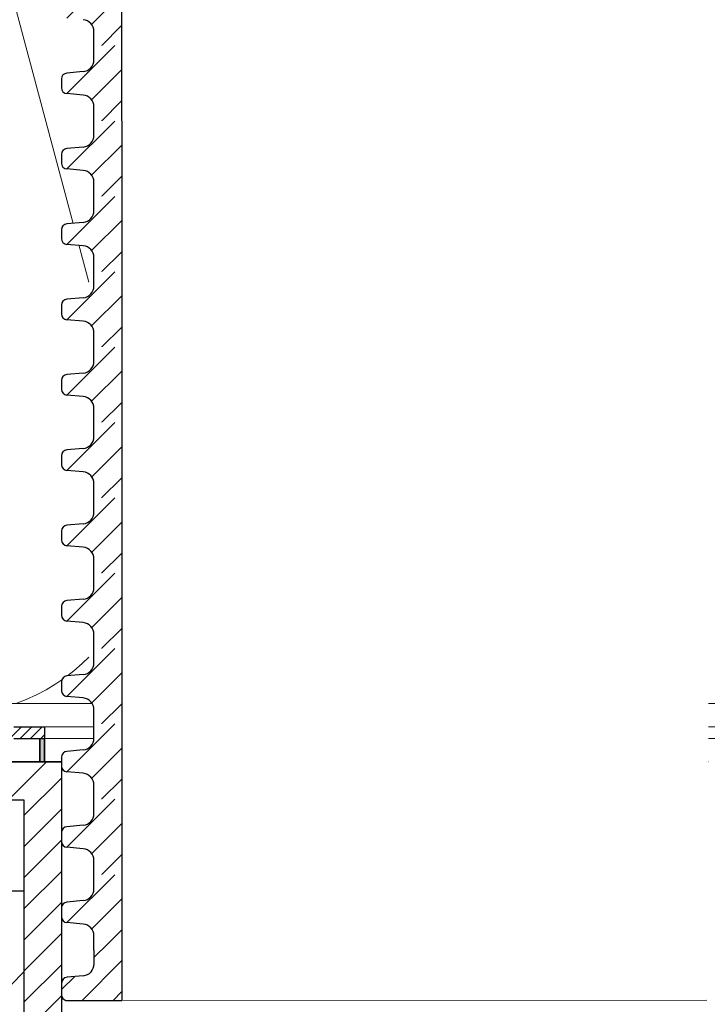
# Model space of a CAD drawing. Units: millimetres. Extents: x 2673 to 4786, y 0 to 1485.
# Drawn here: x 3228 to 3287, y 855 to 939 of the extents above; entities that cross this region are included whole.
import ezdxf
from ezdxf.xclip import XClip

# ---------------------------------------------------------------- set-up
doc = ezdxf.new("R2010")
doc.units = ezdxf.units.MM
doc.header["$XCLIPFRAME"] = 0
for name, color, linetype, lineweight in [('вспомогательный', 140, 'Continuous', 20), ('маскировка', 93, 'Continuous', 25), ('Основной', 7, 'Continuous', 30), ('Размеры', 10, 'Continuous', 13), ('штриховка', 251, 'Continuous', 0)]:
    doc.layers.add(name, color=color, linetype=linetype, lineweight=lineweight)

# ---------------------------------------------------------------- blocks, each defined once
blk = doc.blocks.new('*U41')
at = {"linetype": 'Continuous'}
blk.add_lwpolyline([(-16.667, -50.002, 0.493042), (-0.566, -29.026), (-16.101, 29.026, -1.302776), (16.101, 29.026), (0.566, -29.026, 0.493042), (16.667, -50.002)], format="xyb", dxfattribs=at)
blk = doc.blocks.new('*U42')
at = {"layer": 'штриховка', "color": 0, "linetype": 'ByBlock', "lineweight": -2, "transparency": 16777216}
blk.add_blockref('*U41', (233.342, 0), dxfattribs=at)
blk = doc.blocks.new('HL310NK рез')
at = {"layer": 'Основной'}
h = blk.add_hatch(color=256, dxfattribs=at)
h.dxf.hatch_style = 1
h.paths.add_polyline_path([(21381.187, 1227.073), (21381.601, 1227.073), (21381.601, 1225.073), (21381.187, 1225.073)])
at = {"layer": 'вспомогательный', "linetype": 'Continuous'}
for p, q in [((21383.069, 1225.073), (21435.751, 1225.073)), ((21383.069, 1225.073), (21438.187, 1225.073)), ((21370.703, 1214.073), (21379.838, 1214.073))]:
    blk.add_line(p, q, dxfattribs=at)
at = {"layer": 'Основной', "color": 7}
for p, q in [((21381.601, 1227.073), (21381.187, 1227.073)), ((21381.187, 1227.073), (21381.187, 1225.073)), ((21381.601, 1225.073), (21381.601, 1227.073)), ((21381.187, 1225.073), (21367.637, 1225.073)), ((21383.069, 1225.073), (21381.601, 1225.073)), ((21438.187, 1225.073), (21383.069, 1225.073)), ((21383.069, 1225.073), (21383.069, 1225.073)), ((21383.069, 1225.073), (21383.069, 1225.073)), ((21383.069, 1225.073), (21383.069, 1225.073)), ((21383.069, 1225.073), (21383.069, 1225.073)), ((21370.703, 1214.073), (21379.838, 1214.073)), ((21379.838, 1214.073), (21379.838, 1199.545))]:
    blk.add_line(p, q, dxfattribs=at)
at = {"layer": 'Основной'}
for p, q in [((21381.187, 1227.073), (21381.601, 1227.073)), ((21381.187, 1225.073), (21381.187, 1227.073)), ((21381.601, 1227.073), (21381.601, 1225.073)), ((21383.069, 1225.073), (21367.637, 1225.073)), ((21381.601, 1225.073), (21381.187, 1225.073)), ((21383.069, 1201.775), (21383.069, 1225.073)), ((21369.746, 1221.842), (21379.838, 1221.842)), ((21379.838, 1221.842), (21379.838, 1199.545))]:
    blk.add_line(p, q, dxfattribs=at)
at = {"layer": 'Основной', "linetype": 'Continuous'}
blk.add_line((21338.187, 1225.073), (21383.069, 1225.073), dxfattribs=at)
at = {"layer": 'штриховка'}
for p, q in [((21378.534, 1221.842), (21381.764, 1225.073)), ((21379.838, 1220.495), (21383.069, 1223.726)), ((21379.838, 1217.844), (21383.069, 1221.074)), ((21379.838, 1215.192), (21383.069, 1218.422)), ((21379.838, 1212.54), (21383.069, 1215.771)), ((21379.838, 1209.889), (21383.069, 1213.119)), ((21379.838, 1207.237), (21383.069, 1210.468)), ((21379.838, 1204.585), (21383.069, 1207.816)), ((21379.838, 1201.934), (21383.069, 1205.164))]:
    blk.add_line(p, q, dxfattribs=at)
blk = doc.blocks.new('83.0 загнуто разрез')
blk.add_wipeout([(93.015, 3), (93.017, 2), (92.901, 1.993), (92.674, 1.938), (92.494, 1.851), (92.304, 1.699), (92.163, 1.517), (92.078, 1.338), (92.014, 1.112), (91.943, 0.908), (91.813, 0.667), (91.658, 0.472), (91.478, 0.31), (91.245, 0.163), (90.909, 0.04), (90.565, 0), (90.403, 0), (86.539, 0), (87.986, -0.739), (87.986, -5.773), (86.986, -6.773), (82.597, -6.773), (81.597, -5.773), (81.597, -0.739), (83.097, 0.027), (83.044, 0), (73.251, 0), (73.669, -0.112), (73.669, -1.147), (72.969, -0.96), (72.969, -1.995), (73.669, -2.183), (73.669, -3.218), (72.969, -3.03), (72.969, -4.066), (73.669, -4.253), (73.669, -5.288), (72.969, -5.101), (72.969, -6.136), (73.669, -6.324), (73.669, -7.359), (72.969, -7.171), (72.969, -8.55), (70.519, -11), (68.069, -8.55), (68.069, -5.858), (67.369, -5.671), (67.369, -4.636), (68.069, -4.823), (68.069, -3.788), (67.369, -3.6), (67.369, -2.565), (68.069, -2.753), (68.069, -1.717), (67.369, -1.53), (67.369, -0.494), (68.069, -0.682), (68.069, 0), (-4.981, 0), (-4.981, 3), (64.319, 3), (64.494, 6.326), (64.51, 6.425), (64.596, 6.604), (64.693, 6.699), (64.782, 6.753), (64.868, 6.784), (64.968, 6.799), (64.994, 6.8), (69.719, 6.8), (69.719, 5.1), (71.319, 5.1), (71.319, 6.8), (76.045, 6.8), (76.189, 6.779), (76.297, 6.732), (76.389, 6.663), (76.442, 6.604), (76.497, 6.515), (76.529, 6.425), (76.541, 6.36), (76.719, 3), (93.019, 3)]).dxf.layer = 'маскировка'
blk.add_wipeout([(-97.996, 3), (-97.998, 2), (-97.881, 1.993), (-97.654, 1.938), (-97.475, 1.851), (-97.285, 1.699), (-97.144, 1.517), (-97.059, 1.338), (-96.995, 1.112), (-96.924, 0.908), (-96.793, 0.667), (-96.639, 0.472), (-96.459, 0.31), (-96.226, 0.163), (-95.89, 0.04), (-95.546, 0), (-95.384, 0), (-91.52, 0), (-92.967, -0.739), (-92.967, -5.773), (-91.967, -6.773), (-87.578, -6.773), (-86.578, -5.773), (-86.578, -0.739), (-88.078, 0.027), (-88.025, 0), (-78.232, 0), (-78.65, -0.112), (-78.65, -1.147), (-77.95, -0.96), (-77.95, -1.995), (-78.65, -2.183), (-78.65, -3.218), (-77.95, -3.03), (-77.95, -4.066), (-78.65, -4.253), (-78.65, -5.288), (-77.95, -5.101), (-77.95, -6.136), (-78.65, -6.324), (-78.65, -7.359), (-77.95, -7.171), (-77.95, -8.55), (-75.5, -11), (-73.05, -8.55), (-73.05, -5.858), (-72.35, -5.671), (-72.35, -4.636), (-73.05, -4.823), (-73.05, -3.788), (-72.35, -3.6), (-72.35, -2.565), (-73.05, -2.753), (-73.05, -1.717), (-72.35, -1.53), (-72.35, -0.494), (-73.05, -0.682), (-73.05, 0), (0, 0), (0, 3), (-69.3, 3), (-69.475, 6.326), (-69.49, 6.425), (-69.577, 6.604), (-69.674, 6.699), (-69.762, 6.753), (-69.848, 6.784), (-69.948, 6.799), (-69.974, 6.8), (-74.7, 6.8), (-74.7, 5.1), (-76.3, 5.1), (-76.3, 6.8), (-81.026, 6.8), (-81.169, 6.779), (-81.278, 6.732), (-81.37, 6.663), (-81.422, 6.604), (-81.477, 6.515), (-81.51, 6.425), (-81.522, 6.36), (-81.7, 3), (-98, 3)]).dxf.layer = 'маскировка'
at = {"layer": 'штриховка', "linetype": 'Continuous', "lineweight": 0}
h = blk.add_hatch(dxfattribs=at)
h.set_pattern_fill('ANSI31', color=256, scale=5)
h.set_pattern_definition([(45, (-7341.9558, 2549.25783), (-0.44194174, 0.44194174), [])])
h.paths.add_polyline_path([(-92.222, 3), (-92.575, 3), (-92.929, 3, 0.339454), (-94.861, 1.518), (-94.901, 1.371, -0.339454), (-95.384, 1), (-95.546, 1, -0.339454), (-96.029, 1.371), (-96.068, 1.518, 0.339454), (-98, 3), (-98, 2, -0.339454), (-97.034, 1.259), (-96.995, 1.112, 0.339454), (-95.546, 0), (-95.384, 0, 0.339454), (-93.935, 1.112), (-93.895, 1.259, -0.339454), (-92.929, 2), (-92.222, 2, -0.339454), (-91.256, 1.259), (-91.216, 1.112, 0.339454), (-89.767, 0, 0.339454), (-88.318, 1.112), (-88.279, 1.259, -0.339454), (-87.313, 2), (-77.95, 2), (-77.95, 3), (-87.313, 3, 0.339454), (-89.245, 1.518), (-89.284, 1.371, -0.339454), (-89.767, 1, -0.339454), (-90.25, 1.371), (-90.29, 1.518, 0.339454)])
h.paths.add_polyline_path([(-64.157, 3), (-64.865, 3), (-73.05, 3), (-73.05, 2), (-64.157, 2, -0.339454), (-63.191, 1.259), (-63.152, 1.112, 0.339454), (-61.703, 0), (-59.086, 0), (-59.086, 1), (-61.703, 1, -0.339454), (-62.186, 1.371), (-62.225, 1.518, 0.339454)])
at = {"layer": 'вспомогательный', "linetype": 'Continuous', "lineweight": 0}
for p, q in [((-64.236, 3), (0, 3)), ((-59.086, 1), (0.004, 1)), ((-59.086, 0), (0, 0))]:
    blk.add_line(p, q, dxfattribs=at)
at = {"layer": 'Основной', "color": 7, "linetype": 'Continuous'}
for p, q in [((-61.703, 1), (-59.086, 1)), ((-59.086, 1), (-59.086, 0)), ((-61.703, 0), (-59.086, 0))]:
    blk.add_line(p, q, dxfattribs=at)
blk = doc.blocks.new('*U75')
for points in [[(-0.008, 94.039), (-52.368, 94.039), (-52.369, 95.251), (-52.633, 95.931), (-53.288, 96.254), (-54.677, 96.375), (-55.005, 96.536), (-55.137, 96.876), (-55.137, 97.626), (-55.005, 97.966), (-54.678, 98.127), (-53.288, 98.249), (-52.634, 98.571), (-52.369, 99.251), (-52.369, 100.463), (-0.008, 100.466)], [(-0.035, 12.677), (-54.805, 12.668), (-55.072, 12.832), (-55.176, 13.127), (-55.177, 14.145), (-55.045, 14.485), (-54.718, 14.646), (-53.328, 14.768), (-52.673, 15.091), (-52.352, 15.771), (-52.352, 16.983), (-0.046, 16.983)]]:
    blk.add_wipeout(points).dxf.layer = 'маскировка'
at = {"layer": 'штриховка'}
h = blk.add_hatch(dxfattribs=at)
h.set_pattern_fill('ANSI31', color=256, scale=15)
h.set_pattern_definition([(45, (0.0038, -57.8116), (-1.325825, 1.325825), [])])
h.paths.add_polyline_path([(-50.003, 100.463), (-52.369, 100.463), (-52.369, 99.252, -0.388879), (-53.288, 98.249), (-54.678, 98.127, 0.401557), (-55.137, 97.603), (-55.137, 96.876, 0.388879), (-54.677, 96.375), (-53.288, 96.254, -0.388879), (-52.369, 95.251), (-52.368, 94.039), (-50.002, 94.039)])
h = blk.add_hatch(dxfattribs=at)
h.set_pattern_fill('ANSI31', color=256, scale=15)
h.set_pattern_definition([(45, (-0.0019, -134.868), (-1.325825, 1.325825), [])])
edge = h.paths.add_edge_path()
edge.add_line((-49.986, 16.983), (-52.352, 16.983))
edge.add_line((-52.352, 16.983), (-52.352, 15.771))
edge.add_arc((-53.358, 15.771), 1.007, -84.99571, 0.00429, ccw=False)
edge.add_line((-53.271, 14.768), (-54.661, 14.646))
edge.add_arc((-54.617, 14.145), 0.503, 95.00429, 182.45283)
edge.add_line((-55.119, 14.123), (-55.119, 13.127))
edge.add_arc((-54.65, 13.127), 0.469, 180.00861, 257.89102)
edge.add_line((-54.748, 12.668), (-49.985, 12.669))
edge.add_line((-49.985, 12.669), (-49.986, 16.983))
at = {"layer": 'вспомогательный'}
blk.add_lwpolyline([(-49.985, 12.669), (-0.124, 12.677)], dxfattribs=at)
at = {"layer": 'Основной'}
for p, q in [((-52.368, 94.039), (-52.369, 95.251)), ((-52.352, 15.771), (-52.352, 16.983)), ((-53.271, 14.768), (-54.661, 14.646))]:
    blk.add_line(p, q, dxfattribs=at)
for points in [[(-50.002, 100.463), (-50.002, 94.039)], [(-49.986, 16.983), (-49.985, 12.669)]]:
    blk.add_lwpolyline(points, dxfattribs=at)
blk.add_lwpolyline([(-55.119, 14.166), (-55.119, 13.127, 0.353541), (-54.748, 12.668), (-49.985, 12.669)], format="xyb", dxfattribs=at)
for centre, radius, start, end in [((-53.375, 95.251), 1.007, 0.00429, 85.00429), ((-53.358, 15.771), 1.007, 275.00429, 0.00429), ((-54.617, 14.145), 0.503, 95.00429, 180.00429)]:
    blk.add_arc(centre, radius, start, end, dxfattribs=at)
blk.add_wipeout([(-0.008, 87.616), (-52.368, 87.616), (-52.368, 88.827), (-52.633, 89.507), (-53.287, 89.83), (-54.677, 89.952), (-55.004, 90.113), (-55.136, 90.453), (-55.137, 91.202), (-55.005, 91.542), (-54.678, 91.703), (-53.288, 91.825), (-52.633, 92.148), (-52.369, 92.828), (-52.369, 94.04), (-0.008, 94.043)]).dxf.layer = 'маскировка'
at = {"layer": 'штриховка'}
h = blk.add_hatch(dxfattribs=at)
h.set_pattern_fill('ANSI31', color=256, scale=15)
h.set_pattern_definition([(45, (0.0042, -64.235), (-1.325825, 1.325825), [])])
h.paths.add_polyline_path([(-50.003, 94.04), (-52.369, 94.04), (-52.369, 92.828, -0.388879), (-53.288, 91.825), (-54.678, 91.703, 0.401557), (-55.136, 91.18), (-55.136, 90.453, 0.388879), (-54.677, 89.952), (-53.287, 89.83, -0.388879), (-52.368, 88.827), (-52.368, 87.616), (-50.002, 87.616)])
at = {"layer": 'Основной'}
for p, q in [((-52.369, 92.829), (-52.369, 94.04)), ((-53.288, 91.825), (-54.678, 91.703)), ((-55.136, 91.22), (-55.136, 90.453)), ((-53.287, 89.83), (-54.677, 89.952)), ((-52.368, 87.616), (-52.368, 88.827))]:
    blk.add_line(p, q, dxfattribs=at)
blk.add_lwpolyline([(-50.002, 94.04), (-50.002, 87.616)], dxfattribs=at)
for centre, radius, start, end in [((-53.376, 92.828), 1.007, 275.00429, 0.00429), ((-54.634, 91.202), 0.503, 95.00429, 180.00429), ((-54.633, 90.453), 0.503, 180.00429, 265.00429), ((-53.375, 88.827), 1.007, 0.00429, 85.00429)]:
    blk.add_arc(centre, radius, start, end, dxfattribs=at)
blk.add_wipeout([(-0.007, 81.192), (-52.368, 81.192), (-52.368, 82.404), (-52.632, 83.084), (-53.287, 83.407), (-54.677, 83.528), (-55.004, 83.689), (-55.136, 84.029), (-55.137, 84.779), (-55.004, 85.119), (-54.677, 85.28), (-53.287, 85.402), (-52.633, 85.724), (-52.369, 86.404), (-52.369, 87.616), (-0.008, 87.619)]).dxf.layer = 'маскировка'
at = {"layer": 'штриховка'}
h = blk.add_hatch(dxfattribs=at)
h.set_pattern_fill('ANSI31', color=256, scale=15)
h.set_pattern_definition([(45, (0.0046, -70.6586), (-1.325825, 1.325825), [])])
h.paths.add_polyline_path([(-50.002, 87.616), (-52.369, 87.616), (-52.369, 86.404, -0.388879), (-53.287, 85.402), (-54.677, 85.28, 0.401557), (-55.136, 84.756), (-55.136, 84.029, 0.388879), (-54.677, 83.528), (-53.287, 83.407, -0.388879), (-52.368, 82.404), (-52.368, 81.192), (-50.001, 81.192)])
at = {"layer": 'Основной'}
for p, q in [((-52.369, 86.405), (-52.369, 87.617)), ((-55.136, 84.797), (-55.136, 84.029)), ((-53.287, 85.402), (-54.677, 85.28)), ((-53.287, 83.407), (-54.677, 83.528)), ((-52.368, 81.192), (-52.368, 82.404))]:
    blk.add_line(p, q, dxfattribs=at)
blk.add_lwpolyline([(-50.001, 87.616), (-50.001, 81.192)], dxfattribs=at)
for centre, radius, start, end in [((-53.375, 86.404), 1.007, 275.00429, 0.00429), ((-54.633, 84.779), 0.503, 95.00429, 180.00429), ((-54.633, 84.029), 0.503, 180.00429, 265.00429), ((-53.374, 82.404), 1.007, 0.00429, 85.00429)]:
    blk.add_arc(centre, radius, start, end, dxfattribs=at)
blk.add_wipeout([(-0.007, 74.769), (-52.367, 74.769), (-52.367, 75.98), (-52.632, 76.66), (-53.286, 76.983), (-54.676, 77.105), (-55.003, 77.266), (-55.136, 77.606), (-55.136, 78.355), (-55.004, 78.695), (-54.677, 78.856), (-53.287, 78.978), (-52.633, 79.301), (-52.368, 79.981), (-52.368, 81.193), (-0.007, 81.196)]).dxf.layer = 'маскировка'
at = {"layer": 'штриховка'}
h = blk.add_hatch(dxfattribs=at)
h.set_pattern_fill('ANSI31', color=256, scale=15)
h.set_pattern_definition([(45, (0.005, -77.082), (-1.325825, 1.325825), [])])
h.paths.add_polyline_path([(-50.002, 81.193), (-52.368, 81.193), (-52.368, 79.981, -0.388879), (-53.287, 78.978), (-54.677, 78.856, 0.401557), (-55.136, 78.333), (-55.136, 77.606, 0.388879), (-54.676, 77.105), (-53.286, 76.983, -0.388879), (-52.367, 75.98), (-52.367, 74.769), (-50.001, 74.769)])
at = {"layer": 'Основной'}
for p, q in [((-52.368, 79.982), (-52.368, 81.193)), ((-53.287, 78.978), (-54.677, 78.856)), ((-55.136, 78.373), (-55.136, 77.606)), ((-53.286, 76.983), (-54.676, 77.105)), ((-52.367, 74.769), (-52.367, 75.98))]:
    blk.add_line(p, q, dxfattribs=at)
blk.add_lwpolyline([(-50.001, 81.193), (-50.001, 74.769)], dxfattribs=at)
for centre, radius, start, end in [((-53.375, 79.981), 1.007, 275.00429, 0.00429), ((-54.633, 78.355), 0.503, 95.00429, 180.00429), ((-54.632, 77.606), 0.503, 180.00429, 265.00429), ((-53.374, 75.98), 1.007, 0.00429, 85.00429)]:
    blk.add_arc(centre, radius, start, end, dxfattribs=at)
blk.add_wipeout([(-0.006, 68.345), (-52.367, 68.345), (-52.367, 69.557), (-52.631, 70.237), (-53.286, 70.56), (-54.676, 70.681), (-55.003, 70.842), (-55.135, 71.182), (-55.136, 71.932), (-55.004, 72.272), (-54.676, 72.433), (-53.286, 72.555), (-52.632, 72.877), (-52.368, 73.557), (-52.368, 74.769), (-0.007, 74.772)]).dxf.layer = 'маскировка'
at = {"layer": 'штриховка'}
h = blk.add_hatch(dxfattribs=at)
h.set_pattern_fill('ANSI31', color=256, scale=15)
h.set_pattern_definition([(45, (0.0054, -83.5056), (-1.325825, 1.325825), [])])
h.paths.add_polyline_path([(-50.001, 74.769), (-52.368, 74.769), (-52.368, 73.557, -0.388879), (-53.286, 72.555), (-54.676, 72.433, 0.401557), (-55.135, 71.909), (-55.135, 71.182, 0.388879), (-54.676, 70.681), (-53.286, 70.56, -0.388879), (-52.367, 69.557), (-52.367, 68.345), (-50, 68.345)])
at = {"layer": 'Основной'}
for p, q in [((-52.368, 73.558), (-52.368, 74.77)), ((-53.286, 72.555), (-54.676, 72.433)), ((-55.135, 71.95), (-55.135, 71.182)), ((-53.286, 70.56), (-54.676, 70.681)), ((-52.367, 68.345), (-52.367, 69.557))]:
    blk.add_line(p, q, dxfattribs=at)
blk.add_lwpolyline([(-50.001, 74.769), (-50.001, 68.345)], dxfattribs=at)
for centre, radius, start, end in [((-53.374, 73.557), 1.007, 275.00429, 0.00429), ((-54.632, 71.932), 0.503, 95.00429, 180.00429), ((-54.632, 71.182), 0.503, 180.00429, 265.00429), ((-53.374, 69.557), 1.007, 0.00429, 85.00429)]:
    blk.add_arc(centre, radius, start, end, dxfattribs=at)
blk.add_wipeout([(-0.006, 61.922), (-52.366, 61.922), (-52.366, 63.133), (-52.631, 63.813), (-53.285, 64.136), (-54.675, 64.258), (-55.003, 64.419), (-55.135, 64.759), (-55.135, 65.508), (-55.003, 65.848), (-54.676, 66.009), (-53.286, 66.131), (-52.632, 66.454), (-52.367, 67.134), (-52.367, 68.346), (-0.006, 68.349)]).dxf.layer = 'маскировка'
at = {"layer": 'штриховка'}
h = blk.add_hatch(dxfattribs=at)
h.set_pattern_fill('ANSI31', color=256, scale=15)
h.set_pattern_definition([(45, (0.0058, -89.9291), (-1.325825, 1.325825), [])])
h.paths.add_polyline_path([(-50.001, 68.346), (-52.367, 68.346), (-52.367, 67.134, -0.388879), (-53.286, 66.131), (-54.676, 66.009, 0.401557), (-55.135, 65.486), (-55.135, 64.759, 0.388879), (-54.675, 64.258), (-53.285, 64.136, -0.388879), (-52.366, 63.133), (-52.366, 61.922), (-50, 61.922)])
at = {"layer": 'Основной'}
for p, q in [((-52.367, 67.135), (-52.367, 68.346)), ((-55.135, 65.526), (-55.135, 64.759)), ((-53.286, 66.131), (-54.676, 66.009)), ((-53.285, 64.136), (-54.675, 64.258)), ((-52.366, 61.922), (-52.366, 63.133))]:
    blk.add_line(p, q, dxfattribs=at)
blk.add_lwpolyline([(-50, 68.346), (-50, 61.922)], dxfattribs=at)
for centre, radius, start, end in [((-53.374, 67.134), 1.007, 275.00429, 0.00429), ((-54.632, 65.508), 0.503, 95.00429, 180.00429), ((-54.631, 64.759), 0.503, 180.00429, 265.00429), ((-53.373, 63.133), 1.007, 0.00429, 85.00429)]:
    blk.add_arc(centre, radius, start, end, dxfattribs=at)
blk.add_wipeout([(-0.006, 55.498), (-52.366, 55.498), (-52.366, 56.71), (-52.631, 57.39), (-53.285, 57.713), (-54.675, 57.834), (-55.002, 57.995), (-55.134, 58.335), (-55.135, 59.085), (-55.003, 59.425), (-54.675, 59.586), (-53.286, 59.708), (-52.631, 60.03), (-52.367, 60.71), (-52.367, 61.922), (-0.006, 61.925)]).dxf.layer = 'маскировка'
at = {"layer": 'штриховка'}
h = blk.add_hatch(dxfattribs=at)
h.set_pattern_fill('ANSI31', color=256, scale=15)
h.set_pattern_definition([(45, (0.0063, -96.3526), (-1.325825, 1.325825), [])])
h.paths.add_polyline_path([(-50.001, 61.922), (-52.367, 61.922), (-52.367, 60.71, -0.388879), (-53.286, 59.708), (-54.675, 59.586, 0.401557), (-55.134, 59.062), (-55.134, 58.335, 0.388879), (-54.675, 57.834), (-53.285, 57.713, -0.388879), (-52.366, 56.71), (-52.366, 55.498), (-50, 55.498)])
at = {"layer": 'Основной'}
for p, q in [((-52.367, 60.711), (-52.367, 61.923)), ((-53.286, 59.708), (-54.675, 59.586)), ((-55.134, 59.103), (-55.134, 58.335)), ((-53.285, 57.713), (-54.675, 57.834)), ((-52.366, 55.498), (-52.366, 56.71))]:
    blk.add_line(p, q, dxfattribs=at)
blk.add_lwpolyline([(-50, 61.922), (-50, 55.498)], dxfattribs=at)
for centre, radius, start, end in [((-53.373, 60.71), 1.007, 275.00429, 0.00429), ((-54.632, 59.085), 0.503, 95.00429, 180.00429), ((-54.631, 58.335), 0.503, 180.00429, 265.00429), ((-53.373, 56.71), 1.007, 0.00429, 85.00429)]:
    blk.add_arc(centre, radius, start, end, dxfattribs=at)
blk.add_wipeout([(-0.005, 49.075), (-52.366, 49.075), (-52.366, 50.286), (-52.63, 50.966), (-53.285, 51.289), (-54.674, 51.411), (-55.002, 51.572), (-55.134, 51.912), (-55.134, 52.661), (-55.002, 53.001), (-54.675, 53.162), (-53.285, 53.284), (-52.631, 53.607), (-52.366, 54.287), (-52.366, 55.499), (-0.006, 55.502)]).dxf.layer = 'маскировка'
at = {"layer": 'штриховка'}
h = blk.add_hatch(dxfattribs=at)
h.set_pattern_fill('ANSI31', color=256, scale=15)
h.set_pattern_definition([(45, (0.0067, -102.7761), (-1.325825, 1.325825), [])])
h.paths.add_polyline_path([(-50, 55.499), (-52.367, 55.499), (-52.366, 54.287, -0.388879), (-53.285, 53.284), (-54.675, 53.162, 0.401557), (-55.134, 52.639), (-55.134, 51.912, 0.388879), (-54.674, 51.411), (-53.285, 51.289, -0.388879), (-52.366, 50.286), (-52.366, 49.075), (-49.999, 49.075)])
at = {"layer": 'Основной'}
for p, q in [((-52.366, 54.288), (-52.367, 55.499)), ((-53.285, 53.284), (-54.675, 53.162)), ((-55.134, 52.679), (-55.134, 51.912)), ((-53.285, 51.289), (-54.674, 51.411)), ((-52.366, 49.075), (-52.366, 50.286))]:
    blk.add_line(p, q, dxfattribs=at)
blk.add_lwpolyline([(-49.999, 55.499), (-49.999, 49.075)], dxfattribs=at)
for centre, radius, start, end in [((-53.373, 54.287), 1.007, 275.00429, 0.00429), ((-54.631, 52.661), 0.503, 95.00429, 180.00429), ((-54.631, 51.912), 0.503, 180.00429, 265.00429), ((-53.372, 50.286), 1.007, 0.00429, 85.00429)]:
    blk.add_arc(centre, radius, start, end, dxfattribs=at)
blk.add_wipeout([(-0.005, 42.651), (-52.365, 42.651), (-52.365, 43.863), (-52.63, 44.543), (-53.284, 44.866), (-54.674, 44.987), (-55.001, 45.148), (-55.134, 45.488), (-55.134, 46.237), (-55.002, 46.578), (-54.675, 46.739), (-53.285, 46.861), (-52.63, 47.183), (-52.366, 47.863), (-52.366, 49.075), (-0.005, 49.078)]).dxf.layer = 'маскировка'
at = {"layer": 'штриховка'}
h = blk.add_hatch(dxfattribs=at)
h.set_pattern_fill('ANSI31', color=256, scale=15)
h.set_pattern_definition([(45, (0.0071, -109.1996), (-1.325825, 1.325825), [])])
h.paths.add_polyline_path([(-50, 49.075), (-52.366, 49.075), (-52.366, 47.863, -0.388879), (-53.285, 46.861), (-54.675, 46.739, 0.401557), (-55.134, 46.215), (-55.134, 45.488, 0.388879), (-54.674, 44.987), (-53.284, 44.866, -0.388879), (-52.365, 43.863), (-52.365, 42.651), (-49.999, 42.651)])
at = {"layer": 'Основной'}
for p, q in [((-52.366, 47.864), (-52.366, 49.076)), ((-55.134, 46.256), (-55.134, 45.488)), ((-53.285, 46.861), (-54.675, 46.739)), ((-53.284, 44.866), (-54.674, 44.987)), ((-52.365, 42.651), (-52.365, 43.863))]:
    blk.add_line(p, q, dxfattribs=at)
blk.add_lwpolyline([(-49.999, 49.075), (-49.999, 42.651)], dxfattribs=at)
for centre, radius, start, end in [((-53.373, 47.863), 1.007, 275.00429, 0.00429), ((-54.631, 46.238), 0.503, 95.00429, 180.00429), ((-54.63, 45.488), 0.503, 180.00429, 265.00429), ((-53.372, 43.863), 1.007, 0.00429, 85.00429)]:
    blk.add_arc(centre, radius, start, end, dxfattribs=at)
blk.add_wipeout([(-0.004, 36.228), (-52.365, 36.228), (-52.365, 37.439), (-52.629, 38.119), (-53.284, 38.442), (-54.674, 38.564), (-55.001, 38.725), (-55.133, 39.065), (-55.134, 39.814), (-55.001, 40.154), (-54.674, 40.315), (-53.284, 40.437), (-52.63, 40.76), (-52.366, 41.44), (-52.366, 42.652), (-0.005, 42.655)]).dxf.layer = 'маскировка'
at = {"layer": 'штриховка'}
h = blk.add_hatch(dxfattribs=at)
h.set_pattern_fill('ANSI31', color=256, scale=15)
h.set_pattern_definition([(45, (0.0075, -115.6231), (-1.325825, 1.325825), [])])
h.paths.add_polyline_path([(-49.999, 42.652), (-52.366, 42.652), (-52.366, 41.44, -0.388879), (-53.284, 40.437), (-54.674, 40.315, 0.401557), (-55.133, 39.792), (-55.133, 39.065, 0.388879), (-54.674, 38.564), (-53.284, 38.442, -0.388879), (-52.365, 37.439), (-52.365, 36.228), (-49.998, 36.228)])
at = {"layer": 'Основной'}
for p, q in [((-52.366, 41.441), (-52.366, 42.652)), ((-53.284, 40.437), (-54.674, 40.315)), ((-55.133, 39.832), (-55.133, 39.065)), ((-53.284, 38.442), (-54.674, 38.564)), ((-52.365, 36.228), (-52.365, 37.439))]:
    blk.add_line(p, q, dxfattribs=at)
blk.add_lwpolyline([(-49.998, 42.652), (-49.998, 36.228)], dxfattribs=at)
for centre, radius, start, end in [((-53.372, 41.44), 1.007, 275.00429, 0.00429), ((-54.63, 39.814), 0.503, 95.00429, 180.00429), ((-54.63, 39.065), 0.503, 180.00429, 265.00429), ((-53.371, 37.439), 1.007, 0.00429, 85.00429)]:
    blk.add_arc(centre, radius, start, end, dxfattribs=at)
blk.add_wipeout([(-0.004, 29.804), (-52.364, 29.804), (-52.364, 31.016), (-52.629, 31.696), (-53.283, 32.019), (-54.673, 32.14), (-55, 32.301), (-55.133, 32.641), (-55.133, 33.39), (-55.001, 33.731), (-54.674, 33.892), (-53.284, 34.014), (-52.63, 34.336), (-52.365, 35.016), (-52.365, 36.228), (-0.004, 36.231)]).dxf.layer = 'маскировка'
at = {"layer": 'штриховка'}
h = blk.add_hatch(dxfattribs=at)
h.set_pattern_fill('ANSI31', color=256, scale=15)
h.set_pattern_definition([(45, (0.008, -122.0466), (-1.325825, 1.325825), [])])
h.paths.add_polyline_path([(-49.999, 36.228), (-52.365, 36.228), (-52.365, 35.016, -0.388879), (-53.284, 34.014), (-54.674, 33.892, 0.401557), (-55.133, 33.368), (-55.133, 32.641, 0.388879), (-54.673, 32.14), (-53.283, 32.019, -0.388879), (-52.364, 31.016), (-52.364, 29.804), (-49.998, 29.804)])
at = {"layer": 'Основной'}
for p, q in [((-52.365, 35.017), (-52.365, 36.229)), ((-53.284, 34.014), (-54.674, 33.892)), ((-55.133, 33.409), (-55.133, 32.641)), ((-53.283, 32.019), (-54.673, 32.14)), ((-52.364, 29.804), (-52.364, 31.016))]:
    blk.add_line(p, q, dxfattribs=at)
blk.add_lwpolyline([(-49.998, 36.228), (-49.998, 29.804)], dxfattribs=at)
for centre, radius, start, end in [((-53.372, 35.016), 1.007, 275.00429, 0.00429), ((-54.63, 33.391), 0.503, 95.00429, 180.00429), ((-54.629, 32.641), 0.503, 180.00429, 265.00429), ((-53.371, 31.016), 1.007, 0.00429, 85.00429)]:
    blk.add_arc(centre, radius, start, end, dxfattribs=at)
blk.add_wipeout([(-0.004, 23.381), (-52.364, 23.381), (-52.364, 24.592), (-52.628, 25.272), (-53.283, 25.595), (-54.673, 25.717), (-55, 25.878), (-55.132, 26.218), (-55.133, 26.967), (-55.001, 27.307), (-54.673, 27.468), (-53.284, 27.59), (-52.629, 27.913), (-52.365, 28.593), (-52.365, 29.805), (-0.004, 29.808)]).dxf.layer = 'маскировка'
at = {"layer": 'штриховка'}
h = blk.add_hatch(dxfattribs=at)
h.set_pattern_fill('ANSI31', color=256, scale=15)
h.set_pattern_definition([(45, (0.0083, -128.4701), (-1.325825, 1.325825), [])])
h.paths.add_polyline_path([(-49.998, 29.805), (-52.365, 29.805), (-52.365, 28.593, -0.388879), (-53.284, 27.59), (-54.673, 27.468, 0.401557), (-55.132, 26.945), (-55.132, 26.218, 0.388879), (-54.673, 25.717), (-53.283, 25.595, -0.388879), (-52.364, 24.592), (-52.364, 23.381), (-49.997, 23.381)])
at = {"layer": 'Основной'}
for p, q in [((-52.365, 28.594), (-52.365, 29.805)), ((-55.132, 26.985), (-55.132, 26.218)), ((-53.284, 27.59), (-54.673, 27.468)), ((-53.283, 25.595), (-54.673, 25.717)), ((-52.364, 23.381), (-52.364, 24.592))]:
    blk.add_line(p, q, dxfattribs=at)
blk.add_lwpolyline([(-49.998, 29.805), (-49.998, 23.381)], dxfattribs=at)
for centre, radius, start, end in [((-53.371, 28.593), 1.007, 275.00429, 0.00429), ((-54.629, 26.967), 0.503, 95.00429, 180.00429), ((-54.629, 26.218), 0.503, 180.00429, 265.00429), ((-53.371, 24.592), 1.007, 0.00429, 85.00429)]:
    blk.add_arc(centre, radius, start, end, dxfattribs=at)
blk.add_wipeout([(-0.003, 16.957), (-52.363, 16.957), (-52.364, 18.169), (-52.628, 18.849), (-53.283, 19.172), (-54.672, 19.293), (-55, 19.454), (-55.132, 19.794), (-55.132, 20.543), (-55, 20.884), (-54.673, 21.045), (-53.283, 21.167), (-52.629, 21.489), (-52.364, 22.169), (-52.364, 23.381), (-0.003, 23.384)]).dxf.layer = 'маскировка'
at = {"layer": 'штриховка'}
h = blk.add_hatch(dxfattribs=at)
h.set_pattern_fill('ANSI31', color=256, scale=15)
h.set_pattern_definition([(45, (0.0088, -134.8936), (-1.325825, 1.325825), [])])
h.paths.add_polyline_path([(-49.998, 23.381), (-52.364, 23.381), (-52.364, 22.169, -0.388879), (-53.283, 21.167), (-54.673, 21.045, 0.401557), (-55.132, 20.521), (-55.132, 19.794, 0.388879), (-54.672, 19.293), (-53.283, 19.172, -0.388879), (-52.364, 18.169), (-52.363, 16.957), (-49.997, 16.957)])
at = {"layer": 'Основной'}
for p, q in [((-52.364, 22.17), (-52.364, 23.382)), ((-53.283, 21.167), (-54.673, 21.045)), ((-55.132, 20.562), (-55.132, 19.794)), ((-53.283, 19.172), (-54.672, 19.293)), ((-52.363, 16.957), (-52.364, 18.169))]:
    blk.add_line(p, q, dxfattribs=at)
blk.add_lwpolyline([(-49.997, 23.381), (-49.997, 16.957)], dxfattribs=at)
for centre, radius, start, end in [((-53.371, 22.169), 1.007, 275.00429, 0.00429), ((-54.629, 20.544), 0.503, 95.00429, 180.00429), ((-54.629, 19.794), 0.503, 180.00429, 265.00429), ((-53.37, 18.169), 1.007, 0.00429, 85.00429)]:
    blk.add_arc(centre, radius, start, end, dxfattribs=at)

msp = doc.modelspace()

# ---------------------------------------------------------------- hatches: boundary and pattern name
at = {"layer": 'штриховка'}
h = msp.add_hatch(dxfattribs=at)
h.set_pattern_fill('ANSI35', color=256, scale=5)
h.set_pattern_definition([(45, (0, -193.17), (-22.45064, 22.45064), []), (45, (22.45, -193.17), (-22.45064, 22.45064), [39.6875, -7.9375, 0, -7.9375])])
edge = h.paths.add_edge_path()
edge.add_line((3212.197, 854.962), (3211.516, 854.961))
edge.add_arc((3211.518, 855.961), 1, 184.11555, 269.86918, ccw=False)
edge.add_line((3210.521, 855.889), (3209.672, 867.691))
edge.add_line((3209.672, 867.691), (3208.273, 867.695))
edge.add_arc((3207.687, 885.706), 18.02, 267.82598, 271.86564, ccw=False)
edge.add_line((3207.003, 867.698), (3204.865, 867.704))
edge.add_arc((3204.061, 893.259), 25.568, 267.88956, 271.80206, ccw=False)
edge.add_line((3203.119, 867.709), (3196.73, 867.957))
edge.add_arc((3196.854, 870.97), 3.015, 175.67355, 267.65516, ccw=False)
edge.add_line((3193.847, 871.198), (3192.874, 872.532))
edge.add_line((3192.874, 872.532), (3187.197, 872.73))
edge.add_line((3187.197, 872.73), (3187.197, 875.949))
edge.add_line((3187.197, 875.949), (2989.192, 875.949))
edge.add_line((2989.192, 875.949), (2989.192, 793.627))
edge.add_line((2989.192, 793.627), (2979.845, 789.098))
edge.add_line((2979.845, 789.098), (2998.86, 789.098))
edge.add_line((2998.86, 789.098), (2989.192, 784.059))
edge.add_line((2989.192, 784.059), (2989.192, 675.949))
edge.add_line((2989.192, 675.949), (3212.197, 675.949))
edge.add_line((3212.197, 675.949), (3212.197, 854.962))
edge = h.paths.add_edge_path()
edge.add_arc((2790.541, 215647.564), 214780.64, 270.15387727, 270.15491919, ccw=False)
edge.add_line((3367.369, 867.698), (3366.681, 867.697))
edge.add_arc((3356.38, 4578.22), 3710.538, 270.149349, 270.159052, ccw=False)
edge.add_line((3366.052, 867.695), (3364.72, 867.691))
edge.add_line((3364.72, 867.691), (3363.873, 855.889))
edge.add_arc((3362.876, 855.961), 1, 270, 355.88445, ccw=False)
edge.add_line((3362.876, 854.961), (3362.197, 854.962))
edge.add_line((3362.197, 854.962), (3362.197, 675.949))
edge.add_line((3362.197, 675.949), (3585.199, 675.949))
edge.add_line((3585.199, 675.949), (3585.199, 784.059))
edge.add_line((3585.199, 784.059), (3594.867, 789.098))
edge.add_line((3594.867, 789.098), (3575.851, 789.098))
edge.add_line((3575.851, 789.098), (3585.199, 793.627))
edge.add_line((3585.199, 793.627), (3585.199, 875.949))
edge.add_line((3585.199, 875.949), (3387.197, 875.961))
edge.add_line((3387.197, 875.961), (3387.197, 872.73))
edge.add_line((3387.197, 872.73), (3381.423, 872.511))
edge.add_line((3381.423, 872.511), (3380.547, 871.198))
edge.add_arc((3377.54, 870.971), 3.016, -87.64371, 4.31509, ccw=False)
edge.add_line((3377.664, 867.957), (3371.275, 867.709))
h = msp.add_hatch(dxfattribs=at)
h.set_pattern_fill('ANSI37', color=256, scale=6)
h.paths.add_polyline_path([(3232.197, 791.539), (3232.197, 791.538), (3232.197, 849.433), (3232.197, 849.433)])
edge = h.paths.add_edge_path()
edge.add_line((3233.403, 787.037), (3229.473, 789.489))
edge.add_arc((3232.119, 793.731), 5, 179.99998, 238.04455, ccw=False)
edge.add_line((3227.119, 793.731), (3227.119, 844.433))
edge.add_arc((3232.119, 844.433), 5, 90.85001, 179.99998, ccw=False)
edge.add_line((3232.045, 849.433), (3229.849, 849.433))
edge.add_arc((3229.849, 850.433), 1, 180, 270, ccw=False)
edge.add_line((3228.849, 850.433), (3228.849, 864.961))
edge.add_line((3228.849, 864.961), (3219.713, 864.961))
edge.add_line((3219.713, 864.961), (3218.279, 863.625))
edge.add_line((3218.279, 863.625), (3217.874, 855.909))
edge.add_arc((3216.876, 855.961), 1, 270, 357, ccw=False)
edge.add_line((3216.876, 854.961), (3212.197, 854.961))
edge.add_line((3212.197, 854.961), (3212.197, 675.949))
edge.add_line((3212.197, 675.949), (3249.697, 675.949))
edge.add_line((3249.697, 675.949), (3249.697, 725.309))
edge.add_line((3249.697, 725.309), (3247.047, 729.899))
edge.add_line((3247.047, 729.899), (3247.047, 761.742))
edge.add_arc((3246.247, 761.742), 0.8, 0, 90)
edge.add_line((3246.247, 762.542), (3243.897, 762.542))
edge.add_arc((3243.896, 763.541), 0.999, 180.05997, 270.05997, ccw=False)
edge.add_line((3242.897, 763.54), (3242.897, 774.642))
edge.add_arc((3243.897, 774.642), 1, 90, 180, ccw=False)
edge.add_line((3243.897, 775.642), (3246.247, 775.642))
edge.add_arc((3246.247, 776.442), 0.8, 270, 360)
edge.add_line((3247.047, 776.442), (3247.047, 781.142))
edge.add_line((3247.047, 781.142), (3249.697, 781.142))
edge.add_line((3249.697, 781.142), (3249.697, 786.037))
edge.add_arc((3248.697, 786.037), 1, 0, 90)
edge.add_line((3248.697, 787.037), (3233.403, 787.037))
edge.add_line((3233.403, 787.037), (3233.403, 787.037))

# ---------------------------------------------------------------- block references
ref = msp.add_blockref('*U42', (3005.86, 929.951), dxfattribs=at)
XClip(ref).set_block_clipping_path([(-16.6673125346, -50.0019376038), (228.5116811278, 49.9153223998)])

# ---------------------------------------------------------------- next in the draw order: block references
at = {"layer": 'Основной', "color": 7}
msp.add_blockref('HL310NK рез', (-18150.99, -349.112), dxfattribs=at)

# ---------------------------------------------------------------- next in the draw order: block references
at = {"layer": 'штриховка'}
msp.add_blockref('83.0 загнуто разрез', (3289.686, 877.949), dxfattribs=at)

# ---------------------------------------------------------------- next in the draw order: block references
at = {"layer": 'Размеры', "color": 2}
msp.add_blockref('*U75', (3287.179, 842.966), dxfattribs=at)

doc.saveas('drawing.dxf')
